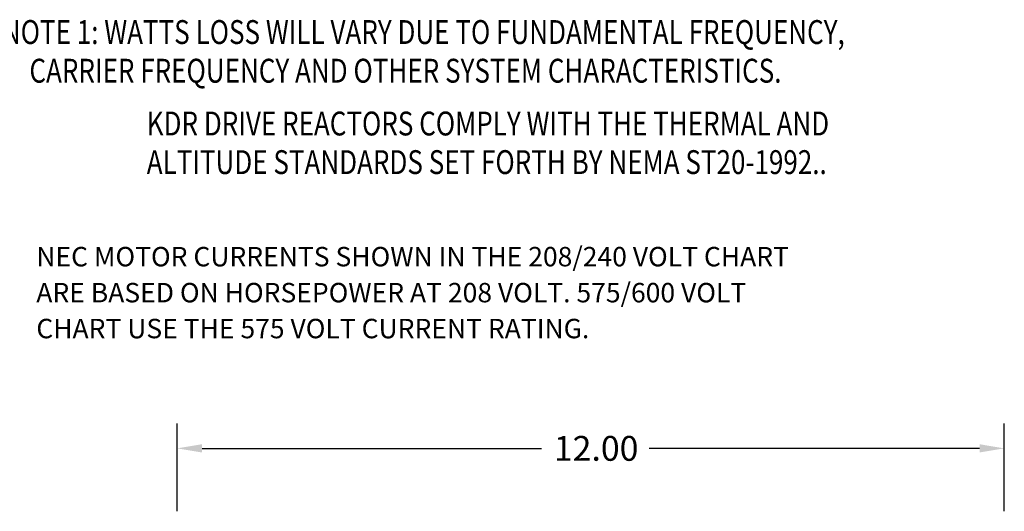
# Model space of a CAD drawing. Extents: x 0.5 to 41.2, y 6.3 to 35.4.
# Drawn here: x 26.9 to 41.2, y 21.3 to 28.5 of the extents above; entities that cross this region are included whole.
import ezdxf

# ---------------------------------------------------------------- set-up
doc = ezdxf.new("R2010")
doc.units = 0
doc.header["$MEASUREMENT"] = 0
for name, color, linetype in [('BORDER', 7, 'CONTINUOUS'), ('CABINET', 7, 'CONTINUOUS'), ('NOTES', 7, 'CONTINUOUS')]:
    doc.layers.add(name, color=color, linetype=linetype)
doc.styles.add('MASTER', font='romans', dxfattribs={"width": 0.8})

msp = doc.modelspace()

# ---------------------------------------------------------------- linework, layer by layer
at = {"layer": 'CABINET', "color": 7}
for p, q in [((29.187, 21.35), (29.187, 22.623)), ((41.187, 21.35), (41.187, 22.623)), ((29.547, 22.263), (34.472, 22.263)), ((40.827, 22.263), (36.032, 22.263))]:
    msp.add_line(p, q, dxfattribs=at)
for points in [[(29.547, 22.323), (29.547, 22.203), (29.187, 22.263)], [(40.827, 22.323), (40.827, 22.203), (41.187, 22.263)]]:
    msp.add_solid(points, dxfattribs=at)

# ---------------------------------------------------------------- texts
at = {"layer": 'BORDER', "color": 7}
for s, height, p in [('NEC MOTOR CURRENTS SHOWN IN THE 208/240 VOLT CHART ', 0.28187, (27.143, 24.903)), ('ARE BASED ON HORSEPOWER AT 208 VOLT. 575/600 VOLT ', 0.28187, (27.143, 24.381)), ('CHART USE THE 575 VOLT CURRENT RATING.', 0.28187, (27.143, 23.86)), ('12.00', 0.36, (34.652, 22.083))]:
    msp.add_text(s, height=height, dxfattribs=at).set_placement(p)
at = {"layer": 'NOTES', "color": 7, "style": 'MASTER', "width": 0.8}
for s, p in [('NOTE 1: WATTS LOSS WILL VARY DUE TO FUNDAMENTAL FREQUENCY,', (26.643, 28.129)), ('        CARRIER FREQUENCY AND OTHER SYSTEM CHARACTERISTICS.', (26.366, 27.568)), ('KDR DRIVE REACTORS COMPLY WITH THE THERMAL AND', (28.745, 26.802)), ('ALTITUDE STANDARDS SET FORTH BY NEMA ST20-1992..', (28.745, 26.242))]:
    msp.add_text(s, height=0.34617, dxfattribs=at).set_placement(p)

doc.saveas('drawing.dxf')
